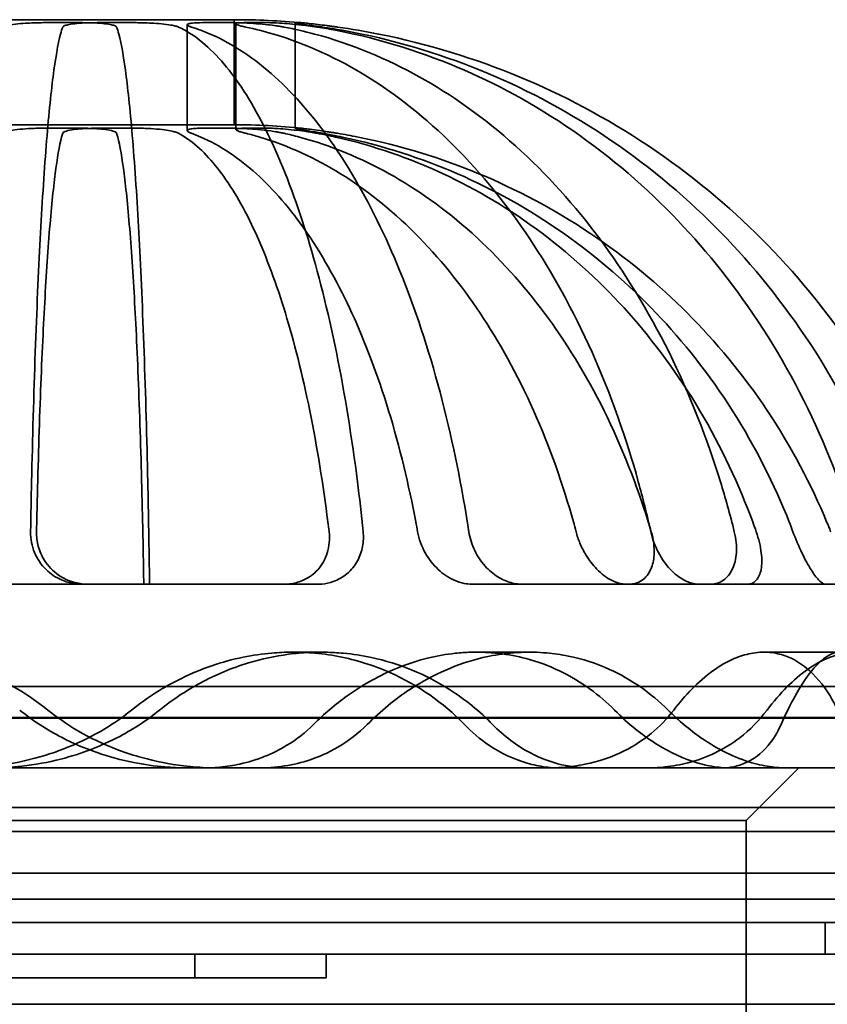
# Model space of a CAD drawing. Units: millimetres. Extents: x 55 to 16200, y 8 to 4830.
# Drawn here: x 1157 to 1187, y 2030 to 2067 of the extents above; entities that cross this region are included whole.
import ezdxf

# ---------------------------------------------------------------- set-up
doc = ezdxf.new("R2010")
doc.units = ezdxf.units.MM
doc.header["$LTSCALE"] = 9.090909
doc.layers.add('Hidden Edges(ISO)', color=7, linetype='Continuous', lineweight=35)
doc.layers.add('Visible Edges(ISO)', color=7, linetype='Continuous', lineweight=50)

msp = doc.modelspace()

# ---------------------------------------------------------------- linework, layer by layer
at = {"layer": 'Hidden Edges(ISO)'}
for p, q in [((1164.74, 2067.285), (1153.74, 2067.285)), ((1162.95, 2067.093), (1162.95, 2063.062)), ((1164.74, 2063.285), (1164.74, 2067.285)), ((1164.804, 2067.129), (1164.804, 2063.103)), ((1167.066, 2067.169), (1167.066, 2063.15)), ((1164.74, 2063.285), (1153.74, 2063.285)), ((1148.65, 2045.785), (1161.521, 2045.785)), ((1166.652, 2045.785), (1161.521, 2045.785)), ((1167.917, 2045.785), (1166.652, 2045.785)), ((1175.711, 2045.785), (1173.809, 2045.785)), ((1175.711, 2045.785), (1182.863, 2045.785)), ((1184.291, 2045.785), (1182.863, 2045.785)), ((1187.255, 2045.785), (1184.291, 2045.785)), ((1191.211, 2045.785), (1187.255, 2045.785)), ((1166.977, 2043.196), (1168.037, 2043.196)), ((1173.972, 2043.196), (1175.991, 2043.196)), ((1184.913, 2043.196), (1188.432, 2043.196)), ((612.44, 2041.895), (1706.04, 2041.895)), ((1202.24, 2038.785), (1116.24, 2038.785)), ((1184.24, 2036.785), (1186.24, 2038.785)), ((1202.24, 2037.285), (1116.24, 2037.285)), ((1202.24, 2037.285), (1116.24, 2037.285)), ((1134.24, 2036.785), (1184.24, 2036.785)), ((1184.24, 1944.785), (1184.24, 2036.785)), ((1203.092, 2036.365), (1115.389, 2036.365)), ((1198.24, 2034.785), (1120.24, 2034.785)), ((1121.84, 2033.785), (1196.64, 2033.785)), ((1193.24, 2032.895), (1125.24, 2032.895)), ((1187.24, 2031.695), (1187.24, 2032.895)), ((1193.517, 2031.695), (1124.963, 2031.695)), ((1163.24, 2030.795), (1163.24, 2031.695)), ((1168.24, 2030.795), (1168.24, 2031.695)), ((1150.24, 2030.795), (1168.24, 2030.795)), ((1202.24, 2029.785), (1116.24, 2029.785))]:
    msp.add_line(p, q, dxfattribs=at)
for radius, start in [(28.5, 84.7782), (24.5, 83.9227)]:
    msp.add_arc((1164.74, 2038.785), radius, start, 90, dxfattribs=at)
for points, knots in [([(1155.853, 2067.004), (1155.856, 2067.005), (1155.859, 2067.007), (1155.866, 2067.009), (1155.869, 2067.011), (1155.876, 2067.013), (1155.879, 2067.015), (1155.886, 2067.017), (1155.89, 2067.019), (1155.9, 2067.022), (1155.906, 2067.025), (1155.929, 2067.032), (1155.947, 2067.038), (1156.019, 2067.057), (1156.081, 2067.07), (1156.254, 2067.1), (1156.375, 2067.115), (1156.628, 2067.139), (1156.757, 2067.148), (1157.081, 2067.165), (1157.279, 2067.17), (1157.473, 2067.172)], [-0.2096357, -0.2096357, -0.2096357, -0.2096357, -0.2063698, -0.2063698, -0.2035088, -0.2035088, -0.2006841, -0.2006841, -0.1975199, -0.1975199, -0.1928505, -0.1928505, -0.1803806, -0.1803806, -0.1479102, -0.1479102, -0.1007436, -0.1007436, -0.0588923, -0.0588923, 0, 0, 0, 0]), ([(1158.214, 2067.004), (1158.186, 2066.93), (1158.158, 2066.841), (1158.031, 2066.363), (1157.933, 2065.787), (1157.76, 2064.44), (1157.67, 2063.545), (1157.5, 2061.414), (1157.422, 2060.178), (1157.29, 2057.691), (1157.224, 2056.21), (1157.111, 2053.022), (1157.064, 2051.314), (1157.015, 2049.082), (1157.002, 2048.444), (1156.991, 2047.785)], [10.37543, 10.37543, 10.37543, 10.37543, 10.521497, 10.521497, 11.050148, 11.050148, 11.577772, 11.577772, 12.105397, 12.105397, 12.632923, 12.632923, 13.160449, 13.160449, 13.357821, 13.357821, 13.357821, 13.357821]), ([(1157.473, 2067.172), (1157.723, 2067.174), (1157.971, 2067.175), (1158.463, 2067.175), (1158.711, 2067.174), (1158.961, 2067.172)], [9.1667146, 9.1667146, 9.1667146, 9.1667146, 9.2410753, 9.2410753, 9.3154359, 9.3154359, 9.3154359, 9.3154359]), ([(1159.52, 2067.172), (1159.391, 2067.171), (1159.265, 2067.168), (1159.003, 2067.158), (1158.871, 2067.15), (1158.639, 2067.129), (1158.539, 2067.116), (1158.389, 2067.089), (1158.334, 2067.075), (1158.274, 2067.052), (1158.258, 2067.044), (1158.239, 2067.032), (1158.233, 2067.028), (1158.227, 2067.022), (1158.225, 2067.021), (1158.222, 2067.017), (1158.221, 2067.016), (1158.219, 2067.013), (1158.218, 2067.012), (1158.216, 2067.008), (1158.214, 2067.006), (1158.214, 2067.004)], [-0.2095727, -0.2095727, -0.2095727, -0.2095727, -0.1706838, -0.1706838, -0.124681, -0.124681, -0.0798832, -0.0798832, -0.0423568, -0.0423568, -0.0240635, -0.0240635, -0.0150651, -0.0150651, -0.0110301, -0.0110301, -0.00803, -0.00803, -0.0048624, -0.0048624, 0, 0, 0, 0]), ([(1158.961, 2067.172), (1159.089, 2067.171), (1159.215, 2067.168), (1159.477, 2067.158), (1159.609, 2067.15), (1159.842, 2067.129), (1159.941, 2067.116), (1160.091, 2067.089), (1160.146, 2067.075), (1160.206, 2067.052), (1160.223, 2067.044), (1160.242, 2067.032), (1160.247, 2067.028), (1160.254, 2067.022), (1160.256, 2067.021), (1160.258, 2067.017), (1160.26, 2067.016), (1160.262, 2067.013), (1160.263, 2067.012), (1160.265, 2067.008), (1160.266, 2067.006), (1160.267, 2067.004)], [-0.2095727, -0.2095727, -0.2095727, -0.2095727, -0.1706838, -0.1706838, -0.124681, -0.124681, -0.0798832, -0.0798832, -0.0423568, -0.0423568, -0.0240635, -0.0240635, -0.0150651, -0.0150651, -0.0110301, -0.0110301, -0.00803, -0.00803, -0.0048624, -0.0048624, 0, 0, 0, 0]), ([(1161.007, 2067.172), (1160.757, 2067.174), (1160.509, 2067.175), (1160.018, 2067.175), (1159.77, 2067.174), (1159.52, 2067.172)], [9.1667146, 9.1667146, 9.1667146, 9.1667146, 9.2410753, 9.2410753, 9.3154359, 9.3154359, 9.3154359, 9.3154359]), ([(1160.267, 2067.004), (1160.295, 2066.93), (1160.322, 2066.841), (1160.45, 2066.363), (1160.548, 2065.787), (1160.72, 2064.44), (1160.811, 2063.545), (1160.98, 2061.414), (1161.059, 2060.178), (1161.191, 2057.691), (1161.256, 2056.21), (1161.369, 2053.022), (1161.417, 2051.314), (1161.479, 2048.483), (1161.503, 2047.158), (1161.521, 2045.785)], [10.37543, 10.37543, 10.37543, 10.37543, 10.521497, 10.521497, 11.050148, 11.050148, 11.577772, 11.577772, 12.105397, 12.105397, 12.632923, 12.632923, 13.160449, 13.160449, 13.552215, 13.552215, 13.552215, 13.552215]), ([(1162.628, 2067.004), (1162.625, 2067.005), (1162.621, 2067.007), (1162.615, 2067.009), (1162.611, 2067.011), (1162.605, 2067.013), (1162.602, 2067.015), (1162.595, 2067.017), (1162.591, 2067.019), (1162.581, 2067.022), (1162.575, 2067.025), (1162.552, 2067.032), (1162.533, 2067.038), (1162.462, 2067.057), (1162.4, 2067.07), (1162.227, 2067.1), (1162.106, 2067.115), (1161.852, 2067.139), (1161.724, 2067.148), (1161.4, 2067.165), (1161.202, 2067.17), (1161.007, 2067.172)], [-0.2096357, -0.2096357, -0.2096357, -0.2096357, -0.2063698, -0.2063698, -0.2035088, -0.2035088, -0.2006841, -0.2006841, -0.1975199, -0.1975199, -0.1928505, -0.1928505, -0.1803806, -0.1803806, -0.1479102, -0.1479102, -0.1007436, -0.1007436, -0.0588923, -0.0588923, 0, 0, 0, 0]), ([(1169.652, 2047.785), (1169.586, 2048.444), (1169.513, 2049.082), (1169.231, 2051.314), (1168.958, 2053.022), (1168.309, 2056.21), (1167.933, 2057.691), (1167.175, 2060.178), (1166.724, 2061.414), (1165.753, 2063.545), (1165.232, 2064.44), (1164.241, 2065.787), (1163.679, 2066.363), (1162.947, 2066.841), (1162.787, 2066.93), (1162.628, 2067.004)], [5.596101, 5.596101, 5.596101, 5.596101, 5.793473, 5.793473, 6.320999, 6.320999, 6.848525, 6.848525, 7.37615, 7.37615, 7.903774, 7.903774, 8.432425, 8.432425, 8.578492, 8.578492, 8.578492, 8.578492]), ([(1163.116, 2067.004), (1163.111, 2067.005), (1163.106, 2067.007), (1163.097, 2067.01), (1163.092, 2067.011), (1163.084, 2067.014), (1163.08, 2067.015), (1163.073, 2067.018), (1163.069, 2067.019), (1163.059, 2067.023), (1163.054, 2067.025), (1163.031, 2067.033), (1163.015, 2067.04), (1162.976, 2067.059), (1162.96, 2067.071), (1162.942, 2067.1), (1162.957, 2067.115), (1163.031, 2067.139), (1163.082, 2067.148), (1163.248, 2067.165), (1163.378, 2067.17), (1163.533, 2067.172)], [-0.2096318, -0.2096318, -0.2096318, -0.2096318, -0.2062832, -0.2062832, -0.2029696, -0.2029696, -0.2003654, -0.2003654, -0.1974741, -0.1974741, -0.1927243, -0.1927243, -0.1778708, -0.1778708, -0.1478376, -0.1478376, -0.0996864, -0.0996864, -0.0588918, -0.0588918, 0, 0, 0, 0]), ([(1173.678, 2047.785), (1173.578, 2048.444), (1173.468, 2049.082), (1173.045, 2051.314), (1172.635, 2053.022), (1171.659, 2056.21), (1171.093, 2057.691), (1169.954, 2060.178), (1169.276, 2061.414), (1167.815, 2063.545), (1167.032, 2064.44), (1165.542, 2065.787), (1164.697, 2066.363), (1163.596, 2066.841), (1163.356, 2066.93), (1163.116, 2067.004)], [5.596101, 5.596101, 5.596101, 5.596101, 5.793473, 5.793473, 6.320999, 6.320999, 6.848525, 6.848525, 7.37615, 7.37615, 7.903774, 7.903774, 8.432425, 8.432425, 8.578492, 8.578492, 8.578492, 8.578492]), ([(1163.533, 2067.172), (1163.733, 2067.174), (1163.931, 2067.175), (1164.323, 2067.175), (1164.521, 2067.174), (1164.721, 2067.172)], [9.1667146, 9.1667146, 9.1667146, 9.1667146, 9.2410753, 9.2410753, 9.3154359, 9.3154359, 9.3154359, 9.3154359]), ([(1164.721, 2067.172), (1164.842, 2067.171), (1164.977, 2067.167), (1165.274, 2067.154), (1165.435, 2067.144), (1165.741, 2067.121), (1165.886, 2067.108), (1166.133, 2067.081), (1166.236, 2067.068), (1166.381, 2067.047), (1166.426, 2067.04), (1166.49, 2067.03), (1166.511, 2067.027), (1166.541, 2067.021), (1166.55, 2067.02), (1166.566, 2067.017), (1166.573, 2067.016), (1166.587, 2067.013), (1166.594, 2067.012), (1166.612, 2067.009), (1166.623, 2067.007), (1166.636, 2067.004), (1166.638, 2067.004), (1166.64, 2067.004)], [-0.220615, -0.220615, -0.220615, -0.220615, -0.1746162, -0.1746162, -0.1257652, -0.1257652, -0.0822322, -0.0822322, -0.0486635, -0.0486635, -0.0329262, -0.0329262, -0.0251794, -0.0251794, -0.0216625, -0.0216625, -0.019029, -0.019029, -0.0162304, -0.0162304, -0.0118971, -0.0118971, -0.0110109, -0.0110109, -0.0110109, -0.0110109]), ([(1165.116, 2067.172), (1165.022, 2067.171), (1164.948, 2067.167), (1164.839, 2067.154), (1164.809, 2067.144), (1164.8, 2067.121), (1164.817, 2067.108), (1164.883, 2067.081), (1164.924, 2067.068), (1165, 2067.047), (1165.026, 2067.04), (1165.069, 2067.03), (1165.084, 2067.027), (1165.106, 2067.021), (1165.113, 2067.02), (1165.126, 2067.017), (1165.131, 2067.016), (1165.143, 2067.013), (1165.148, 2067.012), (1165.164, 2067.009), (1165.173, 2067.007), (1165.184, 2067.004), (1165.186, 2067.004), (1165.188, 2067.004)], [-0.220615, -0.220615, -0.220615, -0.220615, -0.1746162, -0.1746162, -0.1257652, -0.1257652, -0.0822322, -0.0822322, -0.0486635, -0.0486635, -0.0329262, -0.0329262, -0.0251794, -0.0251794, -0.0216625, -0.0216625, -0.019029, -0.019029, -0.0162304, -0.0162304, -0.0118971, -0.0118971, -0.0110109, -0.0110109, -0.0110109, -0.0110109]), ([(1166.032, 2067.172), (1165.878, 2067.174), (1165.726, 2067.175), (1165.423, 2067.175), (1165.27, 2067.174), (1165.116, 2067.172)], [9.1667146, 9.1667146, 9.1667146, 9.1667146, 9.2410753, 9.2410753, 9.3154359, 9.3154359, 9.3154359, 9.3154359]), ([(1165.188, 2067.004), (1165.538, 2066.93), (1165.888, 2066.841), (1167.496, 2066.363), (1168.729, 2065.787), (1170.904, 2064.44), (1172.046, 2063.545), (1174.178, 2061.414), (1175.169, 2060.178), (1176.831, 2057.691), (1177.657, 2056.21), (1179.082, 2053.022), (1179.68, 2051.314), (1180.298, 2049.082), (1180.458, 2048.444), (1180.605, 2047.785)], [10.37543, 10.37543, 10.37543, 10.37543, 10.521497, 10.521497, 11.050148, 11.050148, 11.577772, 11.577772, 12.105397, 12.105397, 12.632923, 12.632923, 13.160449, 13.160449, 13.357821, 13.357821, 13.357821, 13.357821]), ([(1167.907, 2067.004), (1167.897, 2067.005), (1167.887, 2067.007), (1167.868, 2067.01), (1167.858, 2067.011), (1167.84, 2067.014), (1167.832, 2067.015), (1167.815, 2067.018), (1167.807, 2067.019), (1167.783, 2067.023), (1167.769, 2067.025), (1167.708, 2067.033), (1167.662, 2067.04), (1167.518, 2067.059), (1167.42, 2067.071), (1167.162, 2067.1), (1167.002, 2067.115), (1166.715, 2067.139), (1166.589, 2067.148), (1166.301, 2067.165), (1166.152, 2067.17), (1166.032, 2067.172)], [-0.2096318, -0.2096318, -0.2096318, -0.2096318, -0.2062832, -0.2062832, -0.2029696, -0.2029696, -0.2003654, -0.2003654, -0.1974741, -0.1974741, -0.1927243, -0.1927243, -0.1778708, -0.1778708, -0.1478376, -0.1478376, -0.0996864, -0.0996864, -0.0588918, -0.0588918, 0, 0, 0, 0]), ([(1166.64, 2067.004), (1167.029, 2066.93), (1167.418, 2066.841), (1169.207, 2066.363), (1170.578, 2065.787), (1172.997, 2064.44), (1174.268, 2063.545), (1176.639, 2061.414), (1177.74, 2060.178), (1179.589, 2057.691), (1180.508, 2056.21), (1182.092, 2053.022), (1182.758, 2051.314), (1183.445, 2049.082), (1183.623, 2048.444), (1183.786, 2047.785)], [10.37543, 10.37543, 10.37543, 10.37543, 10.521497, 10.521497, 11.050148, 11.050148, 11.577772, 11.577772, 12.105397, 12.105397, 12.632923, 12.632923, 13.160449, 13.160449, 13.357821, 13.357821, 13.357821, 13.357821]), ([(1168.109, 2067.004), (1168.099, 2067.005), (1168.089, 2067.007), (1168.07, 2067.009), (1168.061, 2067.011), (1168.043, 2067.013), (1168.034, 2067.015), (1168.016, 2067.017), (1168.006, 2067.019), (1167.982, 2067.022), (1167.968, 2067.025), (1167.916, 2067.032), (1167.88, 2067.038), (1167.749, 2067.057), (1167.661, 2067.07), (1167.462, 2067.1), (1167.361, 2067.115), (1167.209, 2067.139), (1167.154, 2067.148), (1167.067, 2067.165), (1167.054, 2067.17), (1167.079, 2067.172)], [-0.2096357, -0.2096357, -0.2096357, -0.2096357, -0.2063698, -0.2063698, -0.2035088, -0.2035088, -0.2006841, -0.2006841, -0.1975199, -0.1975199, -0.1928505, -0.1928505, -0.1803806, -0.1803806, -0.1479102, -0.1479102, -0.1007436, -0.1007436, -0.0588923, -0.0588923, 0, 0, 0, 0]), ([(1167.079, 2067.172), (1167.111, 2067.174), (1167.143, 2067.175), (1167.206, 2067.175), (1167.238, 2067.174), (1167.271, 2067.172)], [9.1667146, 9.1667146, 9.1667146, 9.1667146, 9.2410753, 9.2410753, 9.3154359, 9.3154359, 9.3154359, 9.3154359]), ([(1167.271, 2067.172), (1167.287, 2067.171), (1167.32, 2067.168), (1167.427, 2067.158), (1167.506, 2067.15), (1167.699, 2067.129), (1167.81, 2067.116), (1168.039, 2067.089), (1168.151, 2067.075), (1168.325, 2067.052), (1168.383, 2067.044), (1168.472, 2067.032), (1168.501, 2067.028), (1168.543, 2067.022), (1168.557, 2067.021), (1168.58, 2067.017), (1168.59, 2067.016), (1168.61, 2067.013), (1168.62, 2067.012), (1168.647, 2067.008), (1168.663, 2067.006), (1168.679, 2067.004)], [-0.2095727, -0.2095727, -0.2095727, -0.2095727, -0.1706838, -0.1706838, -0.124681, -0.124681, -0.0798832, -0.0798832, -0.0423568, -0.0423568, -0.0240635, -0.0240635, -0.0150651, -0.0150651, -0.0110301, -0.0110301, -0.00803, -0.00803, -0.0048624, -0.0048624, 0, 0, 0, 0]), ([(1188.404, 2047.785), (1188.209, 2048.444), (1187.996, 2049.082), (1187.174, 2051.314), (1186.378, 2053.022), (1184.485, 2056.21), (1183.387, 2057.691), (1181.176, 2060.178), (1179.86, 2061.414), (1177.025, 2063.545), (1175.506, 2064.44), (1172.615, 2065.787), (1170.975, 2066.363), (1168.837, 2066.841), (1168.372, 2066.93), (1167.907, 2067.004)], [5.596101, 5.596101, 5.596101, 5.596101, 5.793473, 5.793473, 6.320999, 6.320999, 6.848525, 6.848525, 7.37615, 7.37615, 7.903774, 7.903774, 8.432425, 8.432425, 8.578492, 8.578492, 8.578492, 8.578492]), ([(1190.071, 2047.785), (1189.862, 2048.444), (1189.634, 2049.082), (1188.754, 2051.314), (1187.901, 2053.022), (1185.872, 2056.21), (1184.696, 2057.691), (1182.327, 2060.178), (1180.916, 2061.414), (1177.879, 2063.545), (1176.252, 2064.44), (1173.154, 2065.787), (1171.397, 2066.363), (1169.106, 2066.841), (1168.607, 2066.93), (1168.109, 2067.004)], [5.596101, 5.596101, 5.596101, 5.596101, 5.793473, 5.793473, 6.320999, 6.320999, 6.848525, 6.848525, 7.37615, 7.37615, 7.903774, 7.903774, 8.432425, 8.432425, 8.578492, 8.578492, 8.578492, 8.578492]), ([(1168.679, 2067.004), (1169.2, 2066.93), (1169.723, 2066.841), (1172.125, 2066.363), (1173.967, 2065.787), (1177.216, 2064.44), (1178.921, 2063.545), (1182.106, 2061.414), (1183.585, 2060.178), (1186.068, 2057.691), (1187.302, 2056.21), (1189.429, 2053.022), (1190.323, 2051.314), (1191.246, 2049.082), (1191.485, 2048.444), (1191.704, 2047.785)], [10.37543, 10.37543, 10.37543, 10.37543, 10.521497, 10.521497, 11.050148, 11.050148, 11.577772, 11.577772, 12.105397, 12.105397, 12.632923, 12.632923, 13.160449, 13.160449, 13.357821, 13.357821, 13.357821, 13.357821]), ([(1157.473, 2063.153), (1157.287, 2063.152), (1157.098, 2063.145), (1156.762, 2063.126), (1156.615, 2063.114), (1156.361, 2063.085), (1156.254, 2063.069), (1156.093, 2063.037), (1156.033, 2063.023), (1155.958, 2063.001), (1155.937, 2062.993), (1155.909, 2062.983), (1155.902, 2062.98), (1155.89, 2062.975), (1155.886, 2062.973), (1155.877, 2062.969), (1155.873, 2062.967), (1155.863, 2062.963), (1155.858, 2062.96), (1155.853, 2062.957)], [-0.2099731, -0.2099731, -0.2099731, -0.2099731, -0.1536468, -0.1536468, -0.1057508, -0.1057508, -0.0633628, -0.0633628, -0.0325182, -0.0325182, -0.0180022, -0.0180022, -0.0125089, -0.0125089, -0.0087619, -0.0087619, -0.0051257, -0.0051257, 0, 0, 0, 0]), ([(1157.216, 2047.785), (1157.219, 2047.911), (1157.222, 2048.037), (1157.255, 2049.557), (1157.296, 2051.026), (1157.393, 2053.767), (1157.449, 2055.04), (1157.563, 2057.178), (1157.63, 2058.239), (1157.776, 2060.071), (1157.854, 2060.84), (1158.002, 2061.998), (1158.086, 2062.493), (1158.186, 2062.866), (1158.2, 2062.914), (1158.214, 2062.957)], [5.013863, 5.013863, 5.013863, 5.013863, 5.054071, 5.054071, 5.507651, 5.507651, 5.961231, 5.961231, 6.414726, 6.414726, 6.868222, 6.868222, 7.322676, 7.322676, 7.395896, 7.395896, 7.395896, 7.395896]), ([(1158.961, 2063.153), (1158.711, 2063.156), (1158.463, 2063.157), (1157.971, 2063.157), (1157.723, 2063.156), (1157.473, 2063.153)], [7.9522252, 7.9522252, 7.9522252, 7.9522252, 8.0265201, 8.0265201, 8.100815, 8.100815, 8.100815, 8.100815]), ([(1158.214, 2062.957), (1158.214, 2062.959), (1158.215, 2062.96), (1158.216, 2062.964), (1158.217, 2062.965), (1158.219, 2062.968), (1158.22, 2062.97), (1158.223, 2062.974), (1158.224, 2062.976), (1158.229, 2062.981), (1158.232, 2062.984), (1158.244, 2062.995), (1158.257, 2063.004), (1158.293, 2063.023), (1158.321, 2063.034), (1158.426, 2063.067), (1158.522, 2063.086), (1158.737, 2063.115), (1158.847, 2063.125), (1159.138, 2063.145), (1159.325, 2063.151), (1159.52, 2063.153)], [-0.2099375, -0.2099375, -0.2099375, -0.2099375, -0.2068733, -0.2068733, -0.204106, -0.204106, -0.2006707, -0.2006707, -0.1968078, -0.1968078, -0.1910079, -0.1910079, -0.1749861, -0.1749861, -0.1511091, -0.1511091, -0.1005723, -0.1005723, -0.0588015, -0.0588015, 0, 0, 0, 0]), ([(1160.267, 2062.957), (1160.266, 2062.959), (1160.266, 2062.96), (1160.264, 2062.964), (1160.264, 2062.965), (1160.262, 2062.968), (1160.261, 2062.97), (1160.258, 2062.974), (1160.256, 2062.976), (1160.252, 2062.981), (1160.249, 2062.984), (1160.236, 2062.995), (1160.224, 2063.004), (1160.187, 2063.023), (1160.159, 2063.034), (1160.054, 2063.067), (1159.958, 2063.086), (1159.744, 2063.115), (1159.633, 2063.125), (1159.343, 2063.145), (1159.155, 2063.151), (1158.961, 2063.153)], [-0.2099375, -0.2099375, -0.2099375, -0.2099375, -0.2068733, -0.2068733, -0.204106, -0.204106, -0.2006707, -0.2006707, -0.1968078, -0.1968078, -0.1910079, -0.1910079, -0.1749861, -0.1749861, -0.1511091, -0.1511091, -0.1005723, -0.1005723, -0.0588015, -0.0588015, 0, 0, 0, 0]), ([(1159.52, 2063.153), (1159.77, 2063.156), (1160.018, 2063.157), (1160.509, 2063.157), (1160.757, 2063.156), (1161.007, 2063.153)], [7.9522252, 7.9522252, 7.9522252, 7.9522252, 8.0265201, 8.0265201, 8.100815, 8.100815, 8.100815, 8.100815]), ([(1161.301, 2045.785), (1161.288, 2046.614), (1161.273, 2047.413), (1161.226, 2049.555), (1161.185, 2051.023), (1161.088, 2053.764), (1161.031, 2055.037), (1160.918, 2057.175), (1160.85, 2058.237), (1160.705, 2060.069), (1160.627, 2060.839), (1160.479, 2061.998), (1160.395, 2062.492), (1160.295, 2062.866), (1160.281, 2062.914), (1160.267, 2062.957)], [4.811602, 4.811602, 4.811602, 4.811602, 5.05388, 5.05388, 5.507363, 5.507363, 5.960847, 5.960847, 6.414439, 6.414439, 6.86803, 6.86803, 7.32258, 7.32258, 7.395892, 7.395892, 7.395892, 7.395892]), ([(1161.007, 2063.153), (1161.193, 2063.152), (1161.382, 2063.145), (1161.719, 2063.126), (1161.866, 2063.114), (1162.119, 2063.085), (1162.227, 2063.069), (1162.388, 2063.037), (1162.447, 2063.023), (1162.522, 2063.001), (1162.544, 2062.993), (1162.571, 2062.983), (1162.579, 2062.98), (1162.59, 2062.975), (1162.595, 2062.973), (1162.603, 2062.969), (1162.608, 2062.967), (1162.617, 2062.963), (1162.623, 2062.96), (1162.628, 2062.957)], [-0.2099731, -0.2099731, -0.2099731, -0.2099731, -0.1536468, -0.1536468, -0.1057508, -0.1057508, -0.0633628, -0.0633628, -0.0325182, -0.0325182, -0.0180022, -0.0180022, -0.0125089, -0.0125089, -0.0087619, -0.0087619, -0.0051257, -0.0051257, 0, 0, 0, 0]), ([(1162.628, 2062.957), (1162.708, 2062.914), (1162.788, 2062.866), (1163.361, 2062.492), (1163.844, 2061.998), (1164.696, 2060.839), (1165.144, 2060.069), (1165.979, 2058.237), (1166.367, 2057.175), (1167.018, 2055.037), (1167.341, 2053.764), (1167.899, 2051.023), (1168.134, 2049.555), (1168.326, 2048.035), (1168.341, 2047.911), (1168.356, 2047.785)], [9.192021, 9.192021, 9.192021, 9.192021, 9.265333, 9.265333, 9.719883, 9.719883, 10.173474, 10.173474, 10.627066, 10.627066, 11.08055, 11.08055, 11.534033, 11.534033, 11.574044, 11.574044, 11.574044, 11.574044]), ([(1163.533, 2063.153), (1163.444, 2063.152), (1163.363, 2063.15), (1163.21, 2063.141), (1163.142, 2063.134), (1163.024, 2063.114), (1162.981, 2063.1), (1162.945, 2063.069), (1162.946, 2063.053), (1162.975, 2063.024), (1162.991, 2063.012), (1163.025, 2062.995), (1163.037, 2062.989), (1163.056, 2062.981), (1163.062, 2062.978), (1163.072, 2062.974), (1163.076, 2062.972), (1163.085, 2062.969), (1163.089, 2062.967), (1163.1, 2062.963), (1163.107, 2062.96), (1163.115, 2062.958), (1163.116, 2062.957), (1163.116, 2062.957)], [-0.2209032, -0.2209032, -0.2209032, -0.2209032, -0.1870811, -0.1870811, -0.1486969, -0.1486969, -0.1024191, -0.1024191, -0.0624198, -0.0624198, -0.0386955, -0.0386955, -0.0273522, -0.0273522, -0.0227496, -0.0227496, -0.0195009, -0.0195009, -0.0162204, -0.0162204, -0.0114614, -0.0114614, -0.0110506, -0.0110506, -0.0110506, -0.0110506]), ([(1163.116, 2062.957), (1163.236, 2062.914), (1163.357, 2062.866), (1164.219, 2062.492), (1164.945, 2061.998), (1166.226, 2060.839), (1166.899, 2060.069), (1168.155, 2058.237), (1168.738, 2057.175), (1169.717, 2055.037), (1170.204, 2053.764), (1171.043, 2051.023), (1171.395, 2049.555), (1171.683, 2048.035), (1171.707, 2047.911), (1171.729, 2047.785)], [9.192021, 9.192021, 9.192021, 9.192021, 9.265333, 9.265333, 9.719883, 9.719883, 10.173474, 10.173474, 10.627066, 10.627066, 11.08055, 11.08055, 11.534033, 11.534033, 11.574044, 11.574044, 11.574044, 11.574044]), ([(1164.721, 2063.153), (1164.521, 2063.156), (1164.323, 2063.157), (1163.931, 2063.157), (1163.733, 2063.156), (1163.533, 2063.153)], [7.9522252, 7.9522252, 7.9522252, 7.9522252, 8.0265201, 8.0265201, 8.100815, 8.100815, 8.100815, 8.100815]), ([(1166.64, 2062.957), (1166.635, 2062.958), (1166.631, 2062.959), (1166.615, 2062.963), (1166.605, 2062.965), (1166.587, 2062.969), (1166.578, 2062.97), (1166.561, 2062.974), (1166.553, 2062.976), (1166.529, 2062.98), (1166.515, 2062.983), (1166.458, 2062.994), (1166.414, 2063.002), (1166.293, 2063.023), (1166.214, 2063.035), (1165.977, 2063.068), (1165.814, 2063.087), (1165.512, 2063.115), (1165.375, 2063.125), (1165.053, 2063.145), (1164.876, 2063.151), (1164.721, 2063.153)], [-0.2099338, -0.2099338, -0.2099338, -0.2099338, -0.2079727, -0.2079727, -0.2038343, -0.2038343, -0.2006682, -0.2006682, -0.1972397, -0.1972397, -0.1917986, -0.1917986, -0.1761081, -0.1761081, -0.1498674, -0.1498674, -0.1002134, -0.1002134, -0.0588008, -0.0588008, 0, 0, 0, 0]), ([(1165.188, 2062.957), (1165.184, 2062.958), (1165.18, 2062.959), (1165.166, 2062.963), (1165.158, 2062.965), (1165.142, 2062.969), (1165.136, 2062.97), (1165.122, 2062.974), (1165.115, 2062.976), (1165.098, 2062.98), (1165.087, 2062.983), (1165.047, 2062.994), (1165.019, 2063.002), (1164.952, 2063.023), (1164.916, 2063.035), (1164.834, 2063.068), (1164.805, 2063.087), (1164.803, 2063.115), (1164.82, 2063.125), (1164.908, 2063.145), (1164.996, 2063.151), (1165.116, 2063.153)], [-0.2099338, -0.2099338, -0.2099338, -0.2099338, -0.2079727, -0.2079727, -0.2038343, -0.2038343, -0.2006682, -0.2006682, -0.1972397, -0.1972397, -0.1917986, -0.1917986, -0.1761081, -0.1761081, -0.1498674, -0.1498674, -0.1002134, -0.1002134, -0.0588008, -0.0588008, 0, 0, 0, 0]), ([(1165.116, 2063.153), (1165.27, 2063.156), (1165.423, 2063.157), (1165.725, 2063.157), (1165.878, 2063.156), (1166.032, 2063.153)], [7.9522252, 7.9522252, 7.9522252, 7.9522252, 8.0265201, 8.0265201, 8.100815, 8.100815, 8.100815, 8.100815]), ([(1177.76, 2047.785), (1177.726, 2047.911), (1177.692, 2048.037), (1177.271, 2049.557), (1176.757, 2051.026), (1175.532, 2053.767), (1174.821, 2055.04), (1173.392, 2057.178), (1172.541, 2058.239), (1170.708, 2060.071), (1169.726, 2060.84), (1167.857, 2061.998), (1166.796, 2062.493), (1165.539, 2062.866), (1165.363, 2062.914), (1165.188, 2062.957)], [5.013863, 5.013863, 5.013863, 5.013863, 5.054071, 5.054071, 5.507651, 5.507651, 5.961231, 5.961231, 6.414726, 6.414726, 6.868222, 6.868222, 7.322676, 7.322676, 7.395896, 7.395896, 7.395896, 7.395896]), ([(1166.032, 2063.153), (1166.101, 2063.152), (1166.18, 2063.15), (1166.366, 2063.141), (1166.474, 2063.134), (1166.73, 2063.114), (1166.878, 2063.1), (1167.162, 2063.069), (1167.295, 2063.053), (1167.503, 2063.024), (1167.58, 2063.012), (1167.69, 2062.995), (1167.726, 2062.989), (1167.774, 2062.981), (1167.789, 2062.978), (1167.812, 2062.974), (1167.822, 2062.972), (1167.842, 2062.969), (1167.852, 2062.967), (1167.875, 2062.963), (1167.89, 2062.96), (1167.905, 2062.958), (1167.906, 2062.957), (1167.907, 2062.957)], [-0.2209032, -0.2209032, -0.2209032, -0.2209032, -0.1870811, -0.1870811, -0.1486969, -0.1486969, -0.1024191, -0.1024191, -0.0624198, -0.0624198, -0.0386955, -0.0386955, -0.0273522, -0.0273522, -0.0227496, -0.0227496, -0.0195009, -0.0195009, -0.0162204, -0.0162204, -0.0114614, -0.0114614, -0.0110506, -0.0110506, -0.0110506, -0.0110506]), ([(1180.622, 2047.785), (1180.585, 2047.911), (1180.548, 2048.035), (1180.08, 2049.555), (1179.507, 2051.023), (1178.146, 2053.764), (1177.356, 2055.037), (1175.766, 2057.175), (1174.819, 2058.237), (1172.781, 2060.069), (1171.689, 2060.839), (1169.609, 2061.998), (1168.43, 2062.492), (1167.03, 2062.866), (1166.835, 2062.914), (1166.64, 2062.957)], [5.013869, 5.013869, 5.013869, 5.013869, 5.05388, 5.05388, 5.507363, 5.507363, 5.960847, 5.960847, 6.414439, 6.414439, 6.86803, 6.86803, 7.32258, 7.32258, 7.395892, 7.395892, 7.395892, 7.395892]), ([(1167.079, 2063.153), (1167.055, 2063.152), (1167.066, 2063.145), (1167.15, 2063.126), (1167.213, 2063.114), (1167.373, 2063.085), (1167.465, 2063.069), (1167.645, 2063.037), (1167.728, 2063.023), (1167.858, 2063.001), (1167.9, 2062.993), (1167.96, 2062.983), (1167.977, 2062.98), (1168.005, 2062.975), (1168.016, 2062.973), (1168.039, 2062.969), (1168.05, 2062.967), (1168.077, 2062.963), (1168.093, 2062.96), (1168.109, 2062.957)], [-0.2099731, -0.2099731, -0.2099731, -0.2099731, -0.1536468, -0.1536468, -0.1057508, -0.1057508, -0.0633628, -0.0633628, -0.0325182, -0.0325182, -0.0180022, -0.0180022, -0.0125089, -0.0125089, -0.0087619, -0.0087619, -0.0051257, -0.0051257, 0, 0, 0, 0]), ([(1167.271, 2063.153), (1167.238, 2063.156), (1167.206, 2063.157), (1167.143, 2063.157), (1167.111, 2063.156), (1167.079, 2063.153)], [7.9522252, 7.9522252, 7.9522252, 7.9522252, 8.0265201, 8.0265201, 8.100815, 8.100815, 8.100815, 8.100815]), ([(1168.679, 2062.957), (1168.669, 2062.959), (1168.659, 2062.96), (1168.639, 2062.964), (1168.63, 2062.965), (1168.61, 2062.968), (1168.599, 2062.97), (1168.575, 2062.974), (1168.562, 2062.976), (1168.531, 2062.981), (1168.512, 2062.984), (1168.441, 2062.995), (1168.39, 2063.004), (1168.263, 2063.023), (1168.189, 2063.034), (1167.967, 2063.067), (1167.829, 2063.086), (1167.61, 2063.115), (1167.524, 2063.125), (1167.358, 2063.145), (1167.296, 2063.151), (1167.271, 2063.153)], [-0.2099375, -0.2099375, -0.2099375, -0.2099375, -0.2068733, -0.2068733, -0.204106, -0.204106, -0.2006707, -0.2006707, -0.1968078, -0.1968078, -0.1910079, -0.1910079, -0.1749861, -0.1749861, -0.1511091, -0.1511091, -0.1005723, -0.1005723, -0.0588015, -0.0588015, 0, 0, 0, 0]), ([(1167.907, 2062.957), (1168.14, 2062.914), (1168.373, 2062.866), (1170.046, 2062.492), (1171.456, 2061.998), (1173.942, 2060.839), (1175.247, 2060.069), (1177.684, 2058.237), (1178.816, 2057.175), (1180.717, 2055.037), (1181.66, 2053.764), (1183.288, 2051.023), (1183.972, 2049.555), (1184.532, 2048.035), (1184.577, 2047.911), (1184.621, 2047.785)], [9.192021, 9.192021, 9.192021, 9.192021, 9.265333, 9.265333, 9.719883, 9.719883, 10.173474, 10.173474, 10.627066, 10.627066, 11.08055, 11.08055, 11.534033, 11.534033, 11.574044, 11.574044, 11.574044, 11.574044]), ([(1168.109, 2062.957), (1168.359, 2062.914), (1168.609, 2062.866), (1170.401, 2062.492), (1171.912, 2061.998), (1174.576, 2060.839), (1175.974, 2060.069), (1178.586, 2058.237), (1179.798, 2057.175), (1181.835, 2055.037), (1182.846, 2053.764), (1184.59, 2051.023), (1185.323, 2049.555), (1185.923, 2048.035), (1185.971, 2047.911), (1186.018, 2047.785)], [9.192021, 9.192021, 9.192021, 9.192021, 9.265333, 9.265333, 9.719883, 9.719883, 10.173474, 10.173474, 10.627066, 10.627066, 11.08055, 11.08055, 11.534033, 11.534033, 11.574044, 11.574044, 11.574044, 11.574044]), ([(1187.455, 2047.785), (1187.405, 2047.911), (1187.354, 2048.037), (1186.725, 2049.557), (1185.956, 2051.026), (1184.127, 2053.767), (1183.066, 2055.04), (1180.931, 2057.178), (1179.66, 2058.239), (1176.922, 2060.071), (1175.456, 2060.84), (1172.664, 2061.998), (1171.08, 2062.493), (1169.202, 2062.866), (1168.94, 2062.914), (1168.679, 2062.957)], [5.013863, 5.013863, 5.013863, 5.013863, 5.054071, 5.054071, 5.507651, 5.507651, 5.961231, 5.961231, 6.414726, 6.414726, 6.868222, 6.868222, 7.322676, 7.322676, 7.395896, 7.395896, 7.395896, 7.395896]), ([(1158.958, 2045.785), (1158.857, 2045.785), (1158.755, 2045.793), (1158.488, 2045.834), (1158.326, 2045.88), (1157.949, 2046.043), (1157.748, 2046.178), (1157.39, 2046.53), (1157.243, 2046.748), (1157.037, 2047.24), (1156.986, 2047.512), (1156.991, 2047.785)], [-0.3223069, -0.3223069, -0.3223069, -0.3223069, -0.291695, -0.291695, -0.2409149, -0.2409149, -0.1673423, -0.1673423, -0.0862839, -0.0862839, 0, 0, 0, 0]), ([(1157.216, 2047.785), (1157.212, 2047.598), (1157.235, 2047.41), (1157.335, 2047.039), (1157.414, 2046.858), (1157.658, 2046.474), (1157.837, 2046.285), (1158.225, 2046.015), (1158.418, 2045.923), (1158.789, 2045.816), (1158.96, 2045.789), (1159.149, 2045.785), (1159.164, 2045.785), (1159.178, 2045.785)], [-0.3713391, -0.3713391, -0.3713391, -0.3713391, -0.3110715, -0.3110715, -0.2485467, -0.2485467, -0.1681928, -0.1681928, -0.1035869, -0.1035869, -0.0516536, -0.0516536, -0.0471513, -0.0471513, -0.0471513, -0.0471513]), ([(1166.652, 2045.785), (1166.738, 2045.785), (1166.824, 2045.791), (1167.079, 2045.827), (1167.243, 2045.875), (1167.599, 2046.041), (1167.778, 2046.174), (1168.091, 2046.52), (1168.213, 2046.738), (1168.367, 2047.233), (1168.389, 2047.509), (1168.356, 2047.785)], [-0.3251498, -0.3251498, -0.3251498, -0.3251498, -0.2983001, -0.2983001, -0.2437188, -0.2437188, -0.1711186, -0.1711186, -0.0889669, -0.0889669, 0, 0, 0, 0]), ([(1169.652, 2047.785), (1169.672, 2047.596), (1169.665, 2047.408), (1169.597, 2047.034), (1169.533, 2046.85), (1169.338, 2046.49), (1169.202, 2046.322), (1168.881, 2046.054), (1168.704, 2045.953), (1168.372, 2045.836), (1168.227, 2045.805), (1168.024, 2045.787), (1167.971, 2045.785), (1167.917, 2045.785)], [-0.3979563, -0.3979563, -0.3979563, -0.3979563, -0.33847, -0.33847, -0.2758407, -0.2758407, -0.2055154, -0.2055154, -0.1399624, -0.1399624, -0.0931454, -0.0931454, -0.0764193, -0.0764193, -0.0764193, -0.0764193]), ([(1173.809, 2045.785), (1173.799, 2045.785), (1173.788, 2045.785), (1173.688, 2045.787), (1173.597, 2045.797), (1173.378, 2045.84), (1173.25, 2045.88), (1172.905, 2046.032), (1172.698, 2046.172), (1172.317, 2046.527), (1172.151, 2046.743), (1171.877, 2047.234), (1171.779, 2047.509), (1171.729, 2047.785)], [-0.3251164, -0.3251164, -0.3251164, -0.3251164, -0.3215241, -0.3215241, -0.2903803, -0.2903803, -0.2466885, -0.2466885, -0.1697918, -0.1697918, -0.088846, -0.088846, 0, 0, 0, 0]), ([(1173.678, 2047.785), (1173.716, 2047.54), (1173.792, 2047.295), (1174.008, 2046.849), (1174.142, 2046.649), (1174.445, 2046.313), (1174.607, 2046.175), (1174.939, 2045.968), (1175.104, 2045.895), (1175.364, 2045.821), (1175.456, 2045.803), (1175.603, 2045.788), (1175.657, 2045.785), (1175.711, 2045.785)], [-0.6470101, -0.6470101, -0.6470101, -0.6470101, -0.5695081, -0.5695081, -0.4976404, -0.4976404, -0.4328362, -0.4328362, -0.3750831, -0.3750831, -0.3436965, -0.3436965, -0.3249452, -0.3249452, -0.3249452, -0.3249452]), ([(1177.76, 2047.785), (1177.799, 2047.637), (1177.849, 2047.489), (1177.974, 2047.193), (1178.048, 2047.045), (1178.255, 2046.702), (1178.397, 2046.516), (1178.726, 2046.178), (1178.914, 2046.036), (1179.216, 2045.882), (1179.325, 2045.841), (1179.509, 2045.797), (1179.584, 2045.787), (1179.668, 2045.785), (1179.678, 2045.785), (1179.688, 2045.785)], [-0.5418525, -0.5418525, -0.5418525, -0.5418525, -0.494236, -0.494236, -0.4446968, -0.4446968, -0.3738844, -0.3738844, -0.2961051, -0.2961051, -0.2523239, -0.2523239, -0.2213811, -0.2213811, -0.2172064, -0.2172064, -0.2172064, -0.2172064]), ([(1180.622, 2047.785), (1180.666, 2047.637), (1180.697, 2047.489), (1180.735, 2047.193), (1180.741, 2047.045), (1180.719, 2046.702), (1180.677, 2046.516), (1180.527, 2046.178), (1180.415, 2046.036), (1180.195, 2045.882), (1180.107, 2045.841), (1179.946, 2045.797), (1179.876, 2045.787), (1179.795, 2045.785), (1179.785, 2045.785), (1179.775, 2045.785)], [-0.5418525, -0.5418525, -0.5418525, -0.5418525, -0.494236, -0.494236, -0.4446968, -0.4446968, -0.3738844, -0.3738844, -0.2961051, -0.2961051, -0.2523239, -0.2523239, -0.2213811, -0.2213811, -0.2172064, -0.2172064, -0.2172064, -0.2172064]), ([(1182.464, 2045.785), (1182.443, 2045.785), (1182.422, 2045.785), (1182.334, 2045.791), (1182.267, 2045.801), (1182.092, 2045.844), (1181.985, 2045.885), (1181.692, 2046.038), (1181.512, 2046.179), (1181.175, 2046.535), (1181.023, 2046.751), (1180.765, 2047.24), (1180.666, 2047.512), (1180.605, 2047.785)], [-0.3222617, -0.3222617, -0.3222617, -0.3222617, -0.3133709, -0.3133709, -0.285741, -0.285741, -0.2424746, -0.2424746, -0.1662824, -0.1662824, -0.0862132, -0.0862132, 0, 0, 0, 0]), ([(1182.863, 2045.785), (1182.884, 2045.785), (1182.905, 2045.785), (1182.988, 2045.791), (1183.05, 2045.801), (1183.203, 2045.844), (1183.29, 2045.885), (1183.511, 2046.038), (1183.625, 2046.179), (1183.798, 2046.535), (1183.85, 2046.751), (1183.881, 2047.24), (1183.854, 2047.512), (1183.786, 2047.785)], [-0.3222617, -0.3222617, -0.3222617, -0.3222617, -0.3133709, -0.3133709, -0.285741, -0.285741, -0.2424746, -0.2424746, -0.1662824, -0.1662824, -0.0862132, -0.0862132, 0, 0, 0, 0]), ([(1184.291, 2045.785), (1184.297, 2045.785), (1184.303, 2045.785), (1184.36, 2045.787), (1184.409, 2045.797), (1184.518, 2045.84), (1184.575, 2045.88), (1184.711, 2046.032), (1184.772, 2046.172), (1184.839, 2046.527), (1184.842, 2046.743), (1184.784, 2047.234), (1184.718, 2047.509), (1184.621, 2047.785)], [-0.3251164, -0.3251164, -0.3251164, -0.3251164, -0.3215241, -0.3215241, -0.2903803, -0.2903803, -0.2466885, -0.2466885, -0.1697918, -0.1697918, -0.088846, -0.088846, 0, 0, 0, 0]), ([(1187.255, 2045.785), (1187.232, 2045.785), (1187.207, 2045.791), (1187.126, 2045.827), (1187.064, 2045.875), (1186.907, 2046.041), (1186.809, 2046.174), (1186.592, 2046.52), (1186.475, 2046.738), (1186.239, 2047.233), (1186.122, 2047.509), (1186.018, 2047.785)], [-0.3251498, -0.3251498, -0.3251498, -0.3251498, -0.2983001, -0.2983001, -0.2437188, -0.2437188, -0.1711186, -0.1711186, -0.0889669, -0.0889669, 0, 0, 0, 0]), ([(1144.969, 2040.439), (1145.356, 2040.84), (1145.78, 2041.204), (1146.844, 2041.959), (1147.505, 2042.314), (1148.624, 2042.746), (1149.055, 2042.877), (1149.86, 2043.057), (1150.23, 2043.116), (1150.817, 2043.173), (1151.031, 2043.187), (1151.43, 2043.198), (1151.614, 2043.197), (1152.019, 2043.185), (1152.24, 2043.17), (1152.858, 2043.107), (1153.253, 2043.04), (1154.648, 2042.716), (1155.614, 2042.322), (1156.905, 2041.545), (1157.284, 2041.28), (1157.646, 2040.991)], [-1.527061, -1.527061, -1.527061, -1.527061, -1.351369, -1.351369, -1.115736, -1.115736, -0.974436, -0.974436, -0.857426, -0.857426, -0.790469, -0.790469, -0.733219, -0.733219, -0.664728, -0.664728, -0.540984, -0.540984, -0.224235, -0.224235, -0.084408, -0.084408, -0.084408, -0.084408]), ([(1173.512, 2040.439), (1172.701, 2041.278), (1171.737, 2041.951), (1170.043, 2042.698), (1169.388, 2042.903), (1168.375, 2043.097), (1168.034, 2043.142), (1167.441, 2043.188), (1167.191, 2043.197), (1166.687, 2043.195), (1166.433, 2043.184), (1165.813, 2043.131), (1165.449, 2043.078), (1164.275, 2042.839), (1163.484, 2042.567), (1162.059, 2041.868), (1161.423, 2041.463), (1160.835, 2040.991)], [-1.456718, -1.456718, -1.456718, -1.456718, -1.089212, -1.089212, -0.874294, -0.874294, -0.766652, -0.766652, -0.68896, -0.68896, -0.610006, -0.610006, -0.49635, -0.49635, -0.241032, -0.241032, -0.013502, -0.013502, -0.013502, -0.013502]), ([(1161.905, 2040.991), (1162.388, 2041.38), (1162.904, 2041.724), (1164.036, 2042.337), (1164.652, 2042.594), (1165.788, 2042.938), (1166.298, 2043.048), (1167.074, 2043.15), (1167.336, 2043.174), (1167.804, 2043.196), (1168.011, 2043.199), (1168.444, 2043.19), (1168.67, 2043.178), (1169.258, 2043.123), (1169.616, 2043.068), (1171.03, 2042.765), (1172.036, 2042.353), (1173.542, 2041.394), (1174.092, 2040.946), (1174.585, 2040.439)], [-1.442314, -1.442314, -1.442314, -1.442314, -1.254614, -1.254614, -1.051026, -1.051026, -0.890404, -0.890404, -0.809008, -0.809008, -0.744924, -0.744924, -0.674284, -0.674284, -0.560954, -0.560954, -0.222036, -0.222036, -0.000005, -0.000005, -0.000005, -0.000005]), ([(1167.763, 2040.439), (1168.165, 2040.841), (1168.593, 2041.206), (1169.647, 2041.963), (1170.287, 2042.32), (1171.344, 2042.75), (1171.745, 2042.88), (1172.486, 2043.058), (1172.824, 2043.117), (1173.355, 2043.174), (1173.549, 2043.187), (1173.907, 2043.198), (1174.072, 2043.197), (1174.433, 2043.185), (1174.629, 2043.17), (1175.176, 2043.107), (1175.524, 2043.041), (1176.74, 2042.718), (1177.564, 2042.323), (1178.63, 2041.546), (1178.938, 2041.28), (1179.225, 2040.991)], [-1.527067, -1.527067, -1.527067, -1.527067, -1.35086, -1.35086, -1.114142, -1.114142, -0.973498, -0.973498, -0.857001, -0.857001, -0.790294, -0.790294, -0.73323, -0.73323, -0.664922, -0.664922, -0.541392, -0.541392, -0.224283, -0.224283, -0.084408, -0.084408, -0.084408, -0.084408]), ([(1181.263, 2040.991), (1180.609, 2041.644), (1179.856, 2042.168), (1178.529, 2042.77), (1178.003, 2042.94), (1177.193, 2043.104), (1176.921, 2043.143), (1176.485, 2043.182), (1176.323, 2043.191), (1176.017, 2043.198), (1175.875, 2043.197), (1175.556, 2043.186), (1175.38, 2043.174), (1174.872, 2043.121), (1174.541, 2043.065), (1173.255, 2042.762), (1172.324, 2042.357), (1170.87, 2041.409), (1170.316, 2040.955), (1169.806, 2040.439)], [-1.44305, -1.44305, -1.44305, -1.44305, -1.127828, -1.127828, -0.935065, -0.935065, -0.839362, -0.839362, -0.782934, -0.782934, -0.733549, -0.733549, -0.672915, -0.672915, -0.558494, -0.558494, -0.225682, -0.225682, -0.000005, -0.000005, -0.000005, -0.000005]), ([(1187.946, 2040.439), (1187.798, 2040.841), (1187.626, 2041.206), (1187.169, 2041.963), (1186.868, 2042.32), (1186.341, 2042.75), (1186.134, 2042.88), (1185.742, 2043.058), (1185.558, 2043.117), (1185.263, 2043.174), (1185.155, 2043.187), (1184.951, 2043.198), (1184.856, 2043.197), (1184.647, 2043.185), (1184.532, 2043.17), (1184.206, 2043.107), (1183.995, 2043.041), (1183.239, 2042.718), (1182.694, 2042.323), (1181.933, 2041.546), (1181.704, 2041.28), (1181.481, 2040.991)], [-1.527067, -1.527067, -1.527067, -1.527067, -1.35086, -1.35086, -1.114142, -1.114142, -0.973498, -0.973498, -0.857001, -0.857001, -0.790294, -0.790294, -0.73323, -0.73323, -0.664922, -0.664922, -0.541392, -0.541392, -0.224283, -0.224283, -0.084408, -0.084408, -0.084408, -0.084408]), ([(1185.032, 2040.991), (1185.524, 2041.644), (1186.044, 2042.168), (1186.906, 2042.77), (1187.236, 2042.94), (1187.728, 2043.104), (1187.89, 2043.143), (1188.146, 2043.182), (1188.241, 2043.191), (1188.417, 2043.198), (1188.499, 2043.197), (1188.68, 2043.186), (1188.779, 2043.174), (1189.062, 2043.121), (1189.243, 2043.065), (1189.932, 2042.762), (1190.399, 2042.357), (1191.07, 2041.409), (1191.308, 2040.955), (1191.506, 2040.439)], [-1.44305, -1.44305, -1.44305, -1.44305, -1.127828, -1.127828, -0.935065, -0.935065, -0.839362, -0.839362, -0.782934, -0.782934, -0.733549, -0.733549, -0.672915, -0.672915, -0.558494, -0.558494, -0.225682, -0.225682, -0.000005, -0.000005, -0.000005, -0.000005]), ([(1185.565, 2040.439), (1185.744, 2040.84), (1185.924, 2041.204), (1186.344, 2041.959), (1186.583, 2042.314), (1186.958, 2042.746), (1187.096, 2042.877), (1187.343, 2043.057), (1187.453, 2043.116), (1187.621, 2043.173), (1187.681, 2043.187), (1187.791, 2043.198), (1187.841, 2043.197), (1187.949, 2043.185), (1188.006, 2043.17), (1188.163, 2043.107), (1188.26, 2043.04), (1188.585, 2042.716), (1188.782, 2042.322), (1188.997, 2041.545), (1189.053, 2041.28), (1189.098, 2040.991)], [-1.527061, -1.527061, -1.527061, -1.527061, -1.351369, -1.351369, -1.115736, -1.115736, -0.974436, -0.974436, -0.857426, -0.857426, -0.790469, -0.790469, -0.733219, -0.733219, -0.664728, -0.664728, -0.540984, -0.540984, -0.224235, -0.224235, -0.084408, -0.084408, -0.084408, -0.084408]), ([(1160.835, 2040.991), (1160.562, 2040.772), (1160.276, 2040.568), (1159.108, 2039.828), (1158.153, 2039.42), (1156.619, 2039.013), (1156.074, 2038.913), (1155.231, 2038.821), (1154.937, 2038.8), (1154.642, 2038.791)], [-0.7111164, -0.7111164, -0.7111164, -0.7111164, -0.6054872, -0.6054872, -0.2951131, -0.2951131, -0.1283302, -0.1283302, -0.0388302, -0.0388302, -0.0388302, -0.0388302]), ([(1155.407, 2038.785), (1155.454, 2038.785), (1155.501, 2038.785), (1155.918, 2038.79), (1156.288, 2038.813), (1157.157, 2038.91), (1157.654, 2039), (1158.923, 2039.326), (1159.677, 2039.614), (1160.924, 2040.276), (1161.433, 2040.61), (1161.905, 2040.991)], [-0.7013975, -0.7013975, -0.7013975, -0.7013975, -0.6872156, -0.6872156, -0.5757519, -0.5757519, -0.4241979, -0.4241979, -0.1828962, -0.1828962, -0.0000145, -0.0000145, -0.0000145, -0.0000145]), ([(1163.073, 2038.785), (1163.016, 2038.785), (1162.96, 2038.785), (1162.638, 2038.79), (1162.373, 2038.803), (1161.709, 2038.86), (1161.311, 2038.916), (1159.968, 2039.182), (1159.048, 2039.498), (1157.616, 2040.238), (1157.075, 2040.588), (1156.576, 2040.991)], [-0.7015411, -0.7015411, -0.7015411, -0.7015411, -0.6843787, -0.6843787, -0.6044997, -0.6044997, -0.4840016, -0.4840016, -0.1935879, -0.1935879, -0.0000145, -0.0000145, -0.0000145, -0.0000145]), ([(1157.646, 2040.991), (1158.208, 2040.54), (1158.821, 2040.155), (1160.038, 2039.566), (1160.628, 2039.346), (1161.754, 2039.037), (1162.285, 2038.933), (1163.146, 2038.829), (1163.473, 2038.803), (1163.813, 2038.792), (1163.826, 2038.791), (1163.839, 2038.791)], [-0.8672882, -0.8672882, -0.8672882, -0.8672882, -0.6499223, -0.6499223, -0.4614393, -0.4614393, -0.2987945, -0.2987945, -0.1993813, -0.1993813, -0.1955509, -0.1955509, -0.1955509, -0.1955509]), ([(1181.481, 2040.991), (1180.967, 2040.324), (1180.327, 2039.804), (1179.126, 2039.204), (1178.624, 2039.034), (1177.818, 2038.869), (1177.531, 2038.83), (1177.144, 2038.8), (1177.048, 2038.794), (1176.951, 2038.791)], [-0.9622533, -0.9622533, -0.9622533, -0.9622533, -0.6407035, -0.6407035, -0.4350958, -0.4350958, -0.3255472, -0.3255472, -0.2896244, -0.2896244, -0.2896244, -0.2896244]), ([(1179.225, 2040.991), (1179.751, 2040.461), (1180.296, 2040.023), (1181.358, 2039.362), (1181.869, 2039.131), (1182.624, 2038.907), (1182.876, 2038.853), (1183.234, 2038.807), (1183.345, 2038.797), (1183.454, 2038.791)], [-0.9306855, -0.9306855, -0.9306855, -0.9306855, -0.6752066, -0.6752066, -0.4367587, -0.4367587, -0.3141864, -0.3141864, -0.2585124, -0.2585124, -0.2585124, -0.2585124]), ([(1180.418, 2038.785), (1180.464, 2038.785), (1180.509, 2038.785), (1180.754, 2038.79), (1180.951, 2038.802), (1181.443, 2038.856), (1181.734, 2038.908), (1182.737, 2039.167), (1183.404, 2039.485), (1184.378, 2040.234), (1184.727, 2040.586), (1185.032, 2040.991)], [-0.7015627, -0.7015627, -0.7015627, -0.7015627, -0.6841205, -0.6841205, -0.607443, -0.607443, -0.4907231, -0.4907231, -0.1945311, -0.1945311, -0.0000145, -0.0000145, -0.0000145, -0.0000145]), ([(1185.839, 2038.785), (1185.803, 2038.785), (1185.767, 2038.785), (1185.567, 2038.79), (1185.401, 2038.803), (1184.978, 2038.858), (1184.72, 2038.912), (1183.814, 2039.175), (1183.158, 2039.492), (1182.086, 2040.236), (1181.667, 2040.587), (1181.263, 2040.991)], [-0.701551, -0.701551, -0.701551, -0.701551, -0.684249, -0.684249, -0.6058773, -0.6058773, -0.4871516, -0.4871516, -0.1940362, -0.1940362, -0.0000145, -0.0000145, -0.0000145, -0.0000145]), ([(1163.839, 2038.791), (1163.96, 2038.796), (1164.081, 2038.804), (1164.458, 2038.841), (1164.711, 2038.881), (1165.597, 2039.076), (1166.203, 2039.314), (1167.121, 2039.872), (1167.46, 2040.137), (1167.763, 2040.439)], [-0.446242, -0.446242, -0.446242, -0.446242, -0.4093457, -0.4093457, -0.3313826, -0.3313826, -0.1326572, -0.1326572, -0.0000049, -0.0000049, -0.0000049, -0.0000049]), ([(1169.806, 2040.439), (1169.475, 2040.105), (1169.101, 2039.816), (1168.325, 2039.363), (1167.931, 2039.19), (1167.201, 2038.962), (1166.872, 2038.889), (1166.361, 2038.819), (1166.183, 2038.802), (1165.896, 2038.788), (1165.787, 2038.785), (1165.678, 2038.785)], [-0.7943665, -0.7943665, -0.7943665, -0.7943665, -0.6479009, -0.6479009, -0.5152396, -0.5152396, -0.4115373, -0.4115373, -0.3568944, -0.3568944, -0.3235369, -0.3235369, -0.3235369, -0.3235369]), ([(1176.951, 2038.791), (1176.835, 2038.797), (1176.718, 2038.807), (1176.367, 2038.853), (1176.134, 2038.901), (1175.398, 2039.113), (1174.904, 2039.344), (1174.11, 2039.881), (1173.8, 2040.142), (1173.512, 2040.439)], [-0.4461959, -0.4461959, -0.4461959, -0.4461959, -0.4028468, -0.4028468, -0.3167535, -0.3167535, -0.1304859, -0.1304859, -0.0000049, -0.0000049, -0.0000049, -0.0000049]), ([(1174.585, 2040.439), (1175.018, 2039.993), (1175.504, 2039.63), (1176.41, 2039.155), (1176.813, 2039.005), (1177.424, 2038.862), (1177.629, 2038.828), (1177.974, 2038.794), (1178.116, 2038.786), (1178.269, 2038.785), (1178.282, 2038.785), (1178.295, 2038.785)], [-0.7331113, -0.7331113, -0.7331113, -0.7331113, -0.5377882, -0.5377882, -0.3908912, -0.3908912, -0.3175667, -0.3175667, -0.2666068, -0.2666068, -0.2619896, -0.2619896, -0.2619896, -0.2619896]), ([(1183.454, 2038.791), (1183.537, 2038.797), (1183.62, 2038.807), (1183.864, 2038.851), (1184.023, 2038.898), (1184.51, 2039.105), (1184.813, 2039.332), (1185.263, 2039.868), (1185.428, 2040.134), (1185.565, 2040.439)], [-0.4461963, -0.4461963, -0.4461963, -0.4461963, -0.4039732, -0.4039732, -0.3188853, -0.3188853, -0.1337621, -0.1337621, -0.0000049, -0.0000049, -0.0000049, -0.0000049])]:
    msp.add_open_spline(points, degree=3, knots=knots, dxfattribs=at)
for points in [[(1163.982, 2038.785), (1163.935, 2038.785), (1163.887, 2038.787), (1163.839, 2038.791)], [(1176.951, 2038.791), (1177.104, 2038.787), (1177.255, 2038.785), (1177.404, 2038.785)], [(1184.109, 2038.785), (1183.894, 2038.785), (1183.675, 2038.787), (1183.454, 2038.791)]]:
    msp.add_open_spline(points, degree=3, dxfattribs=at)
at = {"layer": 'Visible Edges(ISO)'}
msp.add_line((1706.04, 2040.695), (612.44, 2040.695), dxfattribs=at)

doc.saveas('drawing.dxf')
